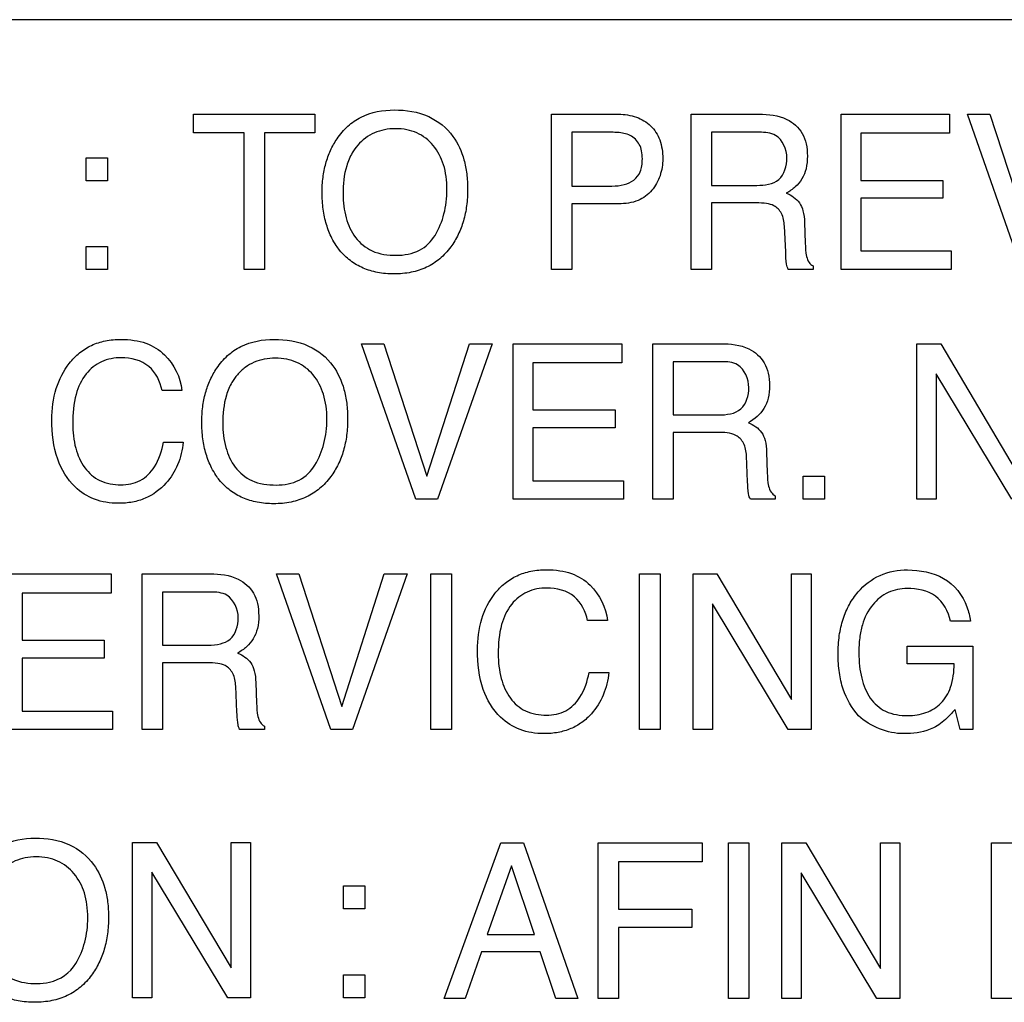
# Model space of a CAD drawing. Units: millimetres. Extents: x 0 to 1134, y 0 to 804.
# Drawn here: x 786 to 789, y 403 to 406 of the extents above; entities that cross this region are included whole.
import ezdxf

# ---------------------------------------------------------------- set-up
doc = ezdxf.new("R2010")
doc.units = ezdxf.units.MM
doc.header["$LTSCALE"] = 65.395
doc.layers.add('3_ALL_AXES', color=7, linetype='CONTINUOUS')
doc.layers.add('7_ALL_FEATURES', color=7, linetype='CONTINUOUS')

msp = doc.modelspace()

# ---------------------------------------------------------------- linework, layer by layer
at = {"layer": '3_ALL_AXES', "color": 7, "linetype": 'Continuous'}
msp.add_line((800.8192, 405.9945), (783.8192, 405.9945), dxfattribs=at)
at = {"layer": '7_ALL_FEATURES', "color": 7, "linetype": 'Continuous'}
msp.add_line((801.1192, 405.9945), (783.5192, 405.9945), dxfattribs=at)
at = {"layer": '7_ALL_FEATURES', "color": 40, "linetype": 'Continuous'}
for p, q in [((786.5748, 405.6938), (786.5748, 405.743)), ((786.5748, 405.743), (786.8973, 405.743)), ((786.8973, 405.743), (786.8973, 405.6938)), ((787.5274, 405.3304), (787.5274, 405.743)), ((787.5274, 405.743), (787.7052, 405.743)), ((787.8985, 405.3304), (787.8985, 405.743)), ((787.8985, 405.743), (788.0793, 405.743)), ((788.2975, 405.3304), (788.2975, 405.743)), ((788.2975, 405.743), (788.586, 405.743)), ((788.586, 405.743), (788.586, 405.6926)), ((788.7787, 405.3304), (788.634, 405.743)), ((788.634, 405.743), (788.6937, 405.743)), ((788.6937, 405.743), (788.8078, 405.3917)), ((786.7089, 405.6938), (786.5748, 405.6938)), ((786.7089, 405.3304), (786.7089, 405.6938)), ((786.7633, 405.6938), (786.7633, 405.3304)), ((786.8973, 405.6938), (786.7633, 405.6938)), ((787.5813, 405.6951), (787.5813, 405.5521)), ((787.6878, 405.6951), (787.5813, 405.6951)), ((787.9525, 405.6951), (787.9525, 405.554)), ((788.0804, 405.6951), (787.9525, 405.6951)), ((788.35, 405.6926), (788.35, 405.5673)), ((788.586, 405.6926), (788.35, 405.6926)), ((786.2887, 405.566), (786.2887, 405.6276)), ((786.2887, 405.6276), (786.3453, 405.6276)), ((786.3453, 405.6276), (786.3453, 405.566)), ((786.3453, 405.566), (786.2887, 405.566)), ((788.35, 405.5673), (788.5681, 405.5673)), ((788.5681, 405.5673), (788.5681, 405.5196)), ((787.5813, 405.5521), (787.6878, 405.5521)), ((787.9525, 405.554), (788.0735, 405.554)), ((788.35, 405.5196), (788.35, 405.3796)), ((788.5681, 405.5196), (788.35, 405.5196)), ((787.5813, 405.505), (787.5813, 405.3304)), ((787.7054, 405.505), (787.5813, 405.505)), ((787.9525, 405.5074), (787.9525, 405.3304)), ((788.0715, 405.5074), (787.9525, 405.5074)), ((788.1501, 405.3769), (788.1467, 405.4456)), ((788.2002, 405.4556), (788.202, 405.4002)), ((786.2887, 405.3299), (786.2887, 405.3914)), ((786.2887, 405.3914), (786.3453, 405.3914)), ((786.3453, 405.3914), (786.3453, 405.3299)), ((788.35, 405.3796), (788.5901, 405.3796)), ((788.5901, 405.3796), (788.5901, 405.3304)), ((786.3453, 405.3299), (786.2887, 405.3299)), ((786.7633, 405.3304), (786.7089, 405.3304)), ((787.5813, 405.3304), (787.5274, 405.3304)), ((787.9525, 405.3304), (787.8985, 405.3304)), ((788.2231, 405.3304), (788.1568, 405.3304)), ((788.2231, 405.3397), (788.2231, 405.3304)), ((788.5901, 405.3304), (788.2975, 405.3304)), ((787.1663, 404.7194), (787.0212, 405.1329)), ((787.0212, 405.1329), (787.0807, 405.1329)), ((787.0807, 405.1329), (787.1953, 404.7809)), ((787.1953, 404.7809), (787.3085, 405.1329)), ((787.369, 405.1329), (787.2235, 404.7194)), ((787.3085, 405.1329), (787.369, 405.1329)), ((787.4248, 404.7194), (787.4248, 405.1329)), ((787.4248, 405.1329), (787.714, 405.1329)), ((787.714, 405.1329), (787.714, 405.0824)), ((787.7967, 404.7194), (787.7967, 405.1329)), ((787.7967, 405.1329), (787.9781, 405.1329)), ((788.4992, 404.7195), (788.4992, 405.1324)), ((788.4992, 405.1324), (788.5628, 405.1324)), ((788.5628, 405.1324), (788.7611, 404.7987)), ((787.4774, 405.0824), (787.4774, 404.9568)), ((787.714, 405.0824), (787.4774, 405.0824)), ((787.8509, 405.085), (787.8509, 404.9436)), ((787.979, 405.085), (787.8509, 405.085)), ((788.5508, 405.0526), (788.5508, 404.7195)), ((788.752, 404.7195), (788.5508, 405.0526)), ((786.5435, 405.0089), (786.491, 405.0089)), ((787.4774, 404.9568), (787.6964, 404.9568)), ((787.6964, 404.9568), (787.6964, 404.909)), ((787.8509, 404.9436), (787.972, 404.9436)), ((787.4774, 404.909), (787.4774, 404.7687)), ((787.6964, 404.909), (787.4774, 404.909)), ((787.8509, 404.8968), (787.8509, 404.7194)), ((787.9702, 404.8968), (787.8509, 404.8968)), ((786.4946, 404.8712), (786.5472, 404.8712)), ((788.0489, 404.7659), (788.0457, 404.8349)), ((788.0991, 404.8449), (788.101, 404.7894)), ((788.1966, 404.7194), (788.1966, 404.7809)), ((788.1966, 404.7809), (788.2535, 404.7809)), ((788.2535, 404.7809), (788.2535, 404.7194)), ((787.4774, 404.7687), (787.7182, 404.7687)), ((787.7182, 404.7687), (787.7182, 404.7194)), ((788.1222, 404.7288), (788.1222, 404.7194)), ((787.2235, 404.7194), (787.1663, 404.7194)), ((787.7182, 404.7194), (787.4248, 404.7194)), ((787.8509, 404.7194), (787.7967, 404.7194)), ((788.1222, 404.7194), (788.0561, 404.7194)), ((788.2535, 404.7194), (788.1966, 404.7194)), ((788.5508, 404.7195), (788.4992, 404.7195)), ((786.066, 404.5207), (786.3554, 404.5207)), ((786.3554, 404.5207), (786.3554, 404.4699)), ((786.438, 404.1069), (786.438, 404.5207)), ((786.438, 404.5207), (786.6191, 404.5207)), ((786.94, 404.1069), (786.7949, 404.5207)), ((786.7949, 404.5207), (786.8547, 404.5207)), ((786.8547, 404.5207), (786.9691, 404.1684)), ((786.9691, 404.1684), (787.0822, 404.5207)), ((787.1428, 404.5207), (786.9973, 404.1069)), ((787.0822, 404.5207), (787.1428, 404.5207)), ((787.206, 404.107), (787.206, 404.5207)), ((787.206, 404.5207), (787.2605, 404.5207)), ((787.2605, 404.5207), (787.2605, 404.107)), ((787.7614, 404.107), (787.7614, 404.5207)), ((787.7614, 404.5207), (787.816, 404.5207)), ((787.816, 404.5207), (787.816, 404.107)), ((787.9038, 404.1069), (787.9038, 404.5207)), ((787.9038, 404.5207), (787.9673, 404.5207)), ((787.9673, 404.5207), (788.1659, 404.1864)), ((788.1659, 404.1864), (788.1659, 404.5207)), ((788.1659, 404.5207), (788.2176, 404.5207)), ((788.2176, 404.5207), (788.2176, 404.1069)), ((786.1186, 404.4699), (786.1186, 404.3445)), ((786.3554, 404.4699), (786.1186, 404.4699)), ((786.492, 404.4726), (786.492, 404.331)), ((786.6203, 404.4726), (786.492, 404.4726)), ((787.9553, 404.4408), (787.9553, 404.1069)), ((788.1569, 404.1069), (787.9553, 404.4408)), ((787.6756, 404.3965), (787.6231, 404.3965)), ((788.6418, 404.3953), (788.5885, 404.3953)), ((786.1186, 404.3445), (786.3372, 404.3445)), ((786.3372, 404.3445), (786.3372, 404.2966)), ((786.492, 404.331), (786.6134, 404.331)), ((788.4735, 404.2818), (788.4735, 404.3284)), ((788.4735, 404.3284), (788.6483, 404.3284)), ((788.6483, 404.3284), (788.6483, 404.1069)), ((786.1186, 404.2966), (786.1186, 404.1562)), ((786.3372, 404.2966), (786.1186, 404.2966)), ((786.492, 404.2844), (786.492, 404.1069)), ((786.6114, 404.2844), (786.492, 404.2844)), ((788.5983, 404.2818), (788.4735, 404.2818)), ((787.6269, 404.2588), (787.6796, 404.2588)), ((786.7403, 404.2323), (786.7423, 404.1768)), ((786.6902, 404.1534), (786.6868, 404.2224)), ((786.1186, 404.1562), (786.3594, 404.1562)), ((786.3594, 404.1562), (786.3594, 404.1069)), ((788.6139, 404.1069), (788.6007, 404.1602)), ((786.3594, 404.1069), (786.066, 404.1069)), ((786.492, 404.1069), (786.438, 404.1069)), ((786.7633, 404.1069), (786.6969, 404.1069)), ((786.7633, 404.1163), (786.7633, 404.1069)), ((786.9973, 404.1069), (786.94, 404.1069)), ((787.2605, 404.107), (787.206, 404.107)), ((787.816, 404.107), (787.7614, 404.107)), ((787.9553, 404.1069), (787.9038, 404.1069)), ((788.2176, 404.1069), (788.1569, 404.1069)), ((788.6483, 404.1069), (788.6139, 404.1069)), ((786.4126, 403.3938), (786.4126, 403.807)), ((786.4126, 403.807), (786.4761, 403.807)), ((786.4761, 403.807), (786.6747, 403.473)), ((786.6747, 403.473), (786.6747, 403.807)), ((786.6747, 403.807), (786.7263, 403.807)), ((786.7263, 403.807), (786.7263, 403.3938)), ((787.2418, 403.3921), (787.392, 403.8059)), ((787.392, 403.8059), (787.4529, 403.8059)), ((787.4529, 403.8059), (787.5975, 403.3921)), ((787.6512, 403.3921), (787.6512, 403.8059)), ((787.6512, 403.8059), (787.9278, 403.8059)), ((787.9278, 403.8059), (787.9278, 403.7552)), ((787.9976, 403.3921), (787.9976, 403.8059)), ((787.9976, 403.8059), (788.0521, 403.8059)), ((788.0521, 403.8059), (788.0521, 403.3921)), ((788.1399, 403.3921), (788.1399, 403.8059)), ((788.1399, 403.8059), (788.2034, 403.8059)), ((788.2034, 403.8059), (788.4021, 403.4716)), ((788.4021, 403.4716), (788.4021, 403.8059)), ((788.4021, 403.8059), (788.4538, 403.8059)), ((788.4538, 403.8059), (788.4538, 403.3921)), ((788.6979, 403.3921), (788.6979, 403.8059)), ((788.6979, 403.8059), (788.8571, 403.8059)), ((787.4202, 403.7445), (787.3562, 403.5616)), ((787.4814, 403.5616), (787.4202, 403.7445)), ((787.7052, 403.7552), (787.7052, 403.6297)), ((787.9278, 403.7552), (787.7052, 403.7552)), ((786.464, 403.7274), (786.464, 403.3938)), ((786.6657, 403.3938), (786.464, 403.7274)), ((788.1914, 403.7261), (788.1914, 403.3921)), ((788.393, 403.3921), (788.1914, 403.7261)), ((786.9739, 403.6298), (786.9739, 403.691)), ((786.9739, 403.691), (787.0305, 403.691)), ((787.0305, 403.691), (787.0305, 403.6298)), ((787.0305, 403.6298), (786.9739, 403.6298)), ((787.7052, 403.6297), (787.9008, 403.6297)), ((787.9008, 403.6297), (787.9008, 403.5805)), ((787.7052, 403.5805), (787.7052, 403.3921)), ((787.9008, 403.5805), (787.7052, 403.5805)), ((787.3562, 403.5616), (787.4814, 403.5616)), ((787.3404, 403.5161), (787.2971, 403.3921)), ((787.4968, 403.5161), (787.3404, 403.5161)), ((787.5383, 403.3921), (787.4968, 403.5161)), ((786.9739, 403.3936), (786.9739, 403.455)), ((786.9739, 403.455), (787.0305, 403.455)), ((787.0305, 403.455), (787.0305, 403.3936)), ((786.464, 403.3938), (786.4126, 403.3938)), ((786.7263, 403.3938), (786.6657, 403.3938)), ((787.0305, 403.3936), (786.9739, 403.3936)), ((787.2971, 403.3921), (787.2418, 403.3921)), ((787.5975, 403.3921), (787.5383, 403.3921)), ((787.7052, 403.3921), (787.6512, 403.3921)), ((788.0521, 403.3921), (787.9976, 403.3921)), ((788.1914, 403.3921), (788.1399, 403.3921)), ((788.4538, 403.3921), (788.393, 403.3921)), ((788.8568, 403.3921), (788.6979, 403.3921))]:
    msp.add_line(p, q, dxfattribs=at)
for points, knots in [([(786.9543, 405.3938), (786.95, 405.4002), (786.9397, 405.4182), (786.9269, 405.4504), (786.9183, 405.4913), (786.9158, 405.5334), (786.9181, 405.5744), (786.9256, 405.6121), (786.9381, 405.6469), (786.957, 405.6809), (786.9836, 405.7125), (787.0327, 405.7463), (787.0785, 405.7545), (787.1087, 405.7545)], [0, 0, 0, 0, 0.048331, 0.130615, 0.217421, 0.310935, 0.395778, 0.475804, 0.552569, 0.627853, 0.720758, 0.809811, 1, 1, 1, 1]), ([(787.1087, 405.7545), (787.1397, 405.7545), (787.2002, 405.7459), (787.2484, 405.7067), (787.2647, 405.6843)], [0, 0, 0, 0, 0.52834, 1, 1, 1, 1]), ([(787.7052, 405.743), (787.7214, 405.743), (787.7527, 405.7389), (787.7932, 405.7146), (787.819, 405.6741), (787.8229, 405.6417), (787.8229, 405.6249)], [0, 0, 0, 0, 0.258028, 0.493202, 0.730848, 1, 1, 1, 1]), ([(788.0793, 405.743), (788.1043, 405.743), (788.1498, 405.739), (788.1927, 405.7012), (788.206, 405.6637), (788.2088, 405.6316), (788.2061, 405.5995), (788.1948, 405.5708), (788.176, 405.5488), (788.1603, 405.5379), (788.1518, 405.5333)], [0, 0, 0, 0, 0.240254, 0.418431, 0.511422, 0.61704, 0.725567, 0.818564, 0.907276, 1, 1, 1, 1]), ([(787.2173, 405.4211), (787.2278, 405.4388), (787.2399, 405.4682), (787.2476, 405.51), (787.2495, 405.5434), (787.2476, 405.5768), (787.2388, 405.6177), (787.2163, 405.6619), (787.1778, 405.692), (787.1415, 405.7029), (787.1122, 405.7054), (787.0829, 405.7029), (787.0466, 405.692), (787.0166, 405.6696), (787.0011, 405.6476), (786.9969, 405.6405)], [0, 0, 0, 0, 0.122947, 0.18659, 0.25317, 0.322135, 0.385405, 0.50176, 0.610325, 0.666006, 0.726123, 0.784881, 0.840271, 0.950599, 1, 1, 1, 1]), ([(787.2647, 405.6843), (787.2781, 405.6656), (787.2932, 405.6323), (787.3025, 405.5839), (787.3047, 405.5429), (787.3023, 405.5007), (787.2939, 405.4598), (787.2798, 405.4227), (787.2591, 405.3881), (787.2311, 405.3577), (787.1949, 405.3345), (787.153, 405.321), (787.1085, 405.3171), (787.065, 405.3207), (787.0254, 405.3325), (786.9909, 405.3529), (786.9679, 405.3747), (786.9571, 405.3896), (786.9543, 405.3938)], [0, 0, 0, 0, 0.104259, 0.161182, 0.22282, 0.289811, 0.352085, 0.411119, 0.468628, 0.533637, 0.596429, 0.661081, 0.731321, 0.797169, 0.857953, 0.916748, 0.9769, 1, 1, 1, 1]), ([(787.7364, 405.6864), (787.7259, 405.6915), (787.7091, 405.6945), (787.6927, 405.6951), (787.6878, 405.6951)], [0, 0, 0, 0, 0.704796, 1, 1, 1, 1]), ([(787.6878, 405.5521), (787.6987, 405.5521), (787.7192, 405.5542), (787.7473, 405.566), (787.7629, 405.5861), (787.7679, 405.6066), (787.7692, 405.6253), (787.7677, 405.6448), (787.76, 405.6682), (787.7464, 405.6814), (787.7364, 405.6864)], [0, 0, 0, 0, 0.16639, 0.310079, 0.451445, 0.533588, 0.628418, 0.735325, 0.828292, 1, 1, 1, 1]), ([(788.1533, 405.6266), (788.1533, 405.6491), (788.1352, 405.6926), (788.0949, 405.6951), (788.0804, 405.6951)], [0, 0, 0, 0, 0.607436, 1, 1, 1, 1]), ([(786.9969, 405.6405), (786.9906, 405.6297), (786.9757, 405.5946), (786.9723, 405.5562), (786.9723, 405.5309)], [0, 0, 0, 0, 0.329091, 1, 1, 1, 1]), ([(787.8229, 405.6249), (787.8229, 405.6096), (787.8184, 405.5793), (787.7965, 405.5384), (787.7567, 405.5089), (787.7229, 405.505), (787.7054, 405.505)], [0, 0, 0, 0, 0.242569, 0.47861, 0.720008, 1, 1, 1, 1]), ([(788.0735, 405.554), (788.0936, 405.554), (788.1402, 405.5597), (788.1533, 405.6064), (788.1533, 405.6266)], [0, 0, 0, 0, 0.498886, 1, 1, 1, 1]), ([(786.9723, 405.5309), (786.9723, 405.5096), (786.9771, 405.4688), (787.0016, 405.4132), (787.05, 405.373), (787.0922, 405.3681), (787.1141, 405.3681)], [0, 0, 0, 0, 0.261486, 0.499833, 0.730532, 1, 1, 1, 1]), ([(788.1518, 405.5333), (788.1652, 405.5277), (788.1857, 405.515), (788.1981, 405.484), (788.1998, 405.4659), (788.2002, 405.4556)], [0, 0, 0, 0, 0.447061, 0.68172, 1, 1, 1, 1]), ([(788.1467, 405.4456), (788.1461, 405.4572), (788.1427, 405.4789), (788.1222, 405.5007), (788.0968, 405.5067), (788.0808, 405.5074), (788.0715, 405.5074)], [0, 0, 0, 0, 0.312167, 0.569154, 0.748995, 1, 1, 1, 1]), ([(787.1141, 405.3681), (787.135, 405.3681), (787.1767, 405.3747), (787.2073, 405.4046), (787.2173, 405.4211)], [0, 0, 0, 0, 0.521165, 1, 1, 1, 1]), ([(788.202, 405.4002), (788.2025, 405.3884), (788.2032, 405.3707), (788.2107, 405.3492), (788.2189, 405.3417), (788.2231, 405.3397)], [0, 0, 0, 0, 0.528629, 0.79143, 1, 1, 1, 1]), ([(788.1568, 405.3304), (788.1548, 405.3348), (788.1508, 405.3502), (788.1505, 405.366), (788.1501, 405.3769)], [0, 0, 0, 0, 0.306033, 1, 1, 1, 1]), ([(786.1978, 404.9305), (786.1978, 404.9586), (786.2038, 405.0124), (786.2346, 405.0727), (786.27, 405.1095), (786.3029, 405.1301), (786.3407, 405.1421), (786.3794, 405.1454), (786.4159, 405.1429), (786.4569, 405.1332), (786.4838, 405.1169), (786.4976, 405.103)], [0, 0, 0, 0, 0.190158, 0.360341, 0.448401, 0.53354, 0.620837, 0.715051, 0.795216, 0.867684, 1, 1, 1, 1]), ([(786.6342, 404.783), (786.63, 404.7894), (786.6197, 404.8075), (786.6068, 404.8397), (786.5982, 404.8807), (786.5957, 404.9229), (786.598, 404.964), (786.6054, 405.0018), (786.618, 405.0366), (786.637, 405.0707), (786.6636, 405.1023), (786.7128, 405.1362), (786.7587, 405.1444), (786.7889, 405.1444)], [0, 0, 0, 0, 0.048326, 0.130633, 0.217453, 0.310949, 0.39584, 0.475866, 0.552627, 0.627957, 0.720859, 0.809909, 1, 1, 1, 1]), ([(786.7889, 405.1444), (786.8201, 405.1444), (786.8807, 405.1359), (786.929, 405.0966), (786.9452, 405.0741)], [0, 0, 0, 0, 0.528841, 1, 1, 1, 1]), ([(787.9781, 405.1329), (788.003, 405.1329), (788.0485, 405.1288), (788.0917, 405.0912), (788.1052, 405.0535), (788.108, 405.0213), (788.1053, 404.989), (788.0901, 404.9516), (788.0672, 404.9317), (788.0508, 404.9228)], [0, 0, 0, 0, 0.239551, 0.418884, 0.5122, 0.618034, 0.726812, 0.820282, 1, 1, 1, 1]), ([(786.3822, 405.0957), (786.3644, 405.0957), (786.3284, 405.0892), (786.2834, 405.0532), (786.2567, 404.9934), (786.2532, 404.9468), (786.2532, 404.9209)], [0, 0, 0, 0, 0.21888, 0.43286, 0.681255, 1, 1, 1, 1]), ([(786.491, 405.0089), (786.4857, 405.0325), (786.4622, 405.0824), (786.4079, 405.0957), (786.3822, 405.0957)], [0, 0, 0, 0, 0.48505, 1, 1, 1, 1]), ([(786.8977, 404.8103), (786.9083, 404.828), (786.9205, 404.8575), (786.9282, 404.8994), (786.9301, 404.9329), (786.9281, 404.9664), (786.9193, 405.0073), (786.8971, 405.0518), (786.8583, 405.0818), (786.8219, 405.0928), (786.7925, 405.0953), (786.7632, 405.0928), (786.7358, 405.0845), (786.7114, 405.0704), (786.6914, 405.052), (786.6811, 405.0374), (786.6769, 405.0302)], [0, 0, 0, 0, 0.122919, 0.18653, 0.253098, 0.321966, 0.385165, 0.501238, 0.610038, 0.665675, 0.725699, 0.784402, 0.83968, 0.894196, 0.950777, 1, 1, 1, 1]), ([(786.9452, 405.0741), (786.9587, 405.0553), (786.9739, 405.022), (786.9832, 404.9735), (786.9854, 404.9323), (786.983, 404.8901), (786.9747, 404.8491), (786.9605, 404.8119), (786.9397, 404.7773), (786.9117, 404.7468), (786.8754, 404.7235), (786.8333, 404.7099), (786.7888, 404.7061), (786.7451, 404.7097), (786.7054, 404.7215), (786.6709, 404.7419), (786.6478, 404.7638), (786.637, 404.7787), (786.6342, 404.783)], [0, 0, 0, 0, 0.104259, 0.161191, 0.222884, 0.289842, 0.352096, 0.411114, 0.468624, 0.533626, 0.596432, 0.661116, 0.731408, 0.797213, 0.857998, 0.916791, 0.976908, 1, 1, 1, 1]), ([(788.0521, 405.0163), (788.0521, 405.0388), (788.0341, 405.0825), (787.9936, 405.085), (787.979, 405.085)], [0, 0, 0, 0, 0.606212, 1, 1, 1, 1]), ([(786.6769, 405.0302), (786.6706, 405.0195), (786.6556, 404.9843), (786.6523, 404.9458), (786.6523, 404.9204)], [0, 0, 0, 0, 0.329295, 1, 1, 1, 1]), ([(787.972, 404.9436), (787.9923, 404.9436), (788.0392, 404.949), (788.0521, 404.996), (788.0521, 405.0163)], [0, 0, 0, 0, 0.500065, 1, 1, 1, 1]), ([(786.5472, 404.8712), (786.5451, 404.8507), (786.5358, 404.8109), (786.5019, 404.7569), (786.4571, 404.7235), (786.4115, 404.7105), (786.3761, 404.7076), (786.342, 404.7102), (786.3013, 404.7211), (786.2491, 404.7538), (786.2042, 404.8298), (786.1978, 404.8952), (786.1978, 404.9305)], [0, 0, 0, 0, 0.106609, 0.207299, 0.324726, 0.385317, 0.450637, 0.50754, 0.561489, 0.667558, 0.817211, 1, 1, 1, 1]), ([(786.2532, 404.9209), (786.2532, 404.8988), (786.2572, 404.8573), (786.2811, 404.8023), (786.3244, 404.7635), (786.3622, 404.7578), (786.3811, 404.7578)], [0, 0, 0, 0, 0.284525, 0.530596, 0.755926, 1, 1, 1, 1]), ([(786.6523, 404.9204), (786.6523, 404.8991), (786.6572, 404.8582), (786.6815, 404.8023), (786.7302, 404.7621), (786.7724, 404.7572), (786.7943, 404.7572)], [0, 0, 0, 0, 0.261565, 0.499868, 0.731095, 1, 1, 1, 1]), ([(788.0508, 404.9228), (788.0642, 404.9172), (788.0847, 404.9044), (788.0972, 404.8734), (788.0988, 404.8552), (788.0991, 404.8449)], [0, 0, 0, 0, 0.446577, 0.681643, 1, 1, 1, 1]), ([(788.0457, 404.8349), (788.0451, 404.8465), (788.0419, 404.8684), (788.0139, 404.8969), (787.9862, 404.8968), (787.9702, 404.8968)], [0, 0, 0, 0, 0.312654, 0.57078, 1, 1, 1, 1]), ([(786.3811, 404.7578), (786.3988, 404.7578), (786.4352, 404.7644), (786.4782, 404.8081), (786.4902, 404.8482), (786.4946, 404.8712)], [0, 0, 0, 0, 0.302406, 0.600318, 1, 1, 1, 1]), ([(786.7943, 404.7572), (786.8153, 404.7572), (786.8571, 404.7637), (786.8878, 404.7938), (786.8977, 404.8103)], [0, 0, 0, 0, 0.52207, 1, 1, 1, 1]), ([(788.101, 404.7894), (788.1014, 404.7776), (788.1021, 404.7598), (788.1097, 404.7383), (788.1179, 404.7307), (788.1222, 404.7288)], [0, 0, 0, 0, 0.528128, 0.790982, 1, 1, 1, 1]), ([(788.0561, 404.7194), (788.0537, 404.7237), (788.0497, 404.7393), (788.0494, 404.755), (788.0489, 404.7659)], [0, 0, 0, 0, 0.308743, 1, 1, 1, 1]), ([(786.6191, 404.5207), (786.6442, 404.5207), (786.6897, 404.5162), (786.7329, 404.4787), (786.7462, 404.441), (786.749, 404.4089), (786.7464, 404.3767), (786.735, 404.3479), (786.7162, 404.3258), (786.7004, 404.3148), (786.6919, 404.3102)], [0, 0, 0, 0, 0.240234, 0.418345, 0.511159, 0.61648, 0.72538, 0.818069, 0.907233, 1, 1, 1, 1]), ([(787.3302, 404.318), (787.3302, 404.346), (787.3362, 404.3998), (787.3667, 404.4603), (787.4021, 404.4971), (787.4351, 404.5177), (787.473, 404.5297), (787.5117, 404.533), (787.5481, 404.5305), (787.5891, 404.5207), (787.616, 404.5043), (787.6298, 404.4905)], [0, 0, 0, 0, 0.190032, 0.360353, 0.448505, 0.5337, 0.621009, 0.715135, 0.795267, 0.867732, 1, 1, 1, 1]), ([(788.3441, 404.1436), (788.3257, 404.1636), (788.3043, 404.202), (788.2915, 404.2595), (788.2885, 404.3075), (788.2914, 404.3555), (788.3013, 404.4002), (788.3181, 404.4397), (788.3479, 404.4826), (788.3992, 404.5227), (788.4496, 404.5314), (788.4746, 404.5314)], [0, 0, 0, 0, 0.163188, 0.252843, 0.3515, 0.450045, 0.540002, 0.623948, 0.705024, 0.850756, 1, 1, 1, 1]), ([(788.5701, 404.5088), (788.5989, 404.4931), (788.6298, 404.4525), (788.6398, 404.408), (788.6418, 404.3953)], [0, 0, 0, 0, 0.717887, 1, 1, 1, 1]), ([(786.6934, 404.4039), (786.6934, 404.4264), (786.6751, 404.4697), (786.6349, 404.4726), (786.6203, 404.4726)], [0, 0, 0, 0, 0.60626, 1, 1, 1, 1]), ([(787.5146, 404.4833), (787.4967, 404.4833), (787.4607, 404.4767), (787.4157, 404.4407), (787.3887, 404.3811), (787.3854, 404.3344), (787.3854, 404.3084)], [0, 0, 0, 0, 0.218828, 0.432629, 0.681113, 1, 1, 1, 1]), ([(787.6231, 404.3965), (787.618, 404.42), (787.5946, 404.4701), (787.5403, 404.4833), (787.5146, 404.4833)], [0, 0, 0, 0, 0.484124, 1, 1, 1, 1]), ([(788.4733, 404.4821), (788.4562, 404.4821), (788.421, 404.475), (788.3769, 404.4395), (788.3544, 404.3938), (788.346, 404.3492), (788.3441, 404.3122), (788.3458, 404.2763), (788.3514, 404.2443), (788.361, 404.2156), (788.378, 404.1824), (788.4155, 404.1493), (788.4549, 404.1441), (788.4751, 404.1441)], [0, 0, 0, 0, 0.107085, 0.216637, 0.342582, 0.416547, 0.500244, 0.573729, 0.640983, 0.703315, 0.762356, 0.873266, 1, 1, 1, 1]), ([(788.5885, 404.3953), (788.5831, 404.4204), (788.5557, 404.4719), (788.4994, 404.4821), (788.4733, 404.4821)], [0, 0, 0, 0, 0.496149, 1, 1, 1, 1]), ([(786.6134, 404.331), (786.6245, 404.331), (786.6448, 404.3332), (786.6845, 404.3488), (786.6934, 404.3836), (786.6934, 404.4039)], [0, 0, 0, 0, 0.272112, 0.501277, 1, 1, 1, 1]), ([(786.6919, 404.3102), (786.7053, 404.3046), (786.7258, 404.292), (786.7382, 404.2609), (786.7398, 404.2428), (786.7403, 404.2323)], [0, 0, 0, 0, 0.44555, 0.680029, 1, 1, 1, 1]), ([(787.6796, 404.2588), (787.6773, 404.2383), (787.6681, 404.1984), (787.64, 404.1539), (787.6088, 404.1249), (787.5784, 404.1079), (787.5439, 404.098), (787.5085, 404.0951), (787.4744, 404.0977), (787.4336, 404.1085), (787.3813, 404.1411), (787.3366, 404.2173), (787.3302, 404.2826), (787.3302, 404.318)], [0, 0, 0, 0, 0.106712, 0.207736, 0.267087, 0.325499, 0.385946, 0.451063, 0.508069, 0.561987, 0.667956, 0.817331, 1, 1, 1, 1]), ([(787.3854, 404.3084), (787.3854, 404.2863), (787.3896, 404.2448), (787.413, 404.1896), (787.4567, 404.1511), (787.4945, 404.1453), (787.5135, 404.1453)], [0, 0, 0, 0, 0.284611, 0.530342, 0.755584, 1, 1, 1, 1]), ([(786.6868, 404.2224), (786.6862, 404.234), (786.6827, 404.2557), (786.6622, 404.2778), (786.6367, 404.2836), (786.6207, 404.2844), (786.6114, 404.2844)], [0, 0, 0, 0, 0.311485, 0.569562, 0.749436, 1, 1, 1, 1]), ([(788.4751, 404.1441), (788.4915, 404.1441), (788.5235, 404.149), (788.5666, 404.1745), (788.5944, 404.2224), (788.598, 404.2607), (788.5983, 404.2818)], [0, 0, 0, 0, 0.234869, 0.456889, 0.696529, 1, 1, 1, 1]), ([(787.5135, 404.1453), (787.5311, 404.1453), (787.5673, 404.152), (787.6104, 404.1956), (787.6225, 404.2358), (787.6269, 404.2588)], [0, 0, 0, 0, 0.301313, 0.598141, 1, 1, 1, 1]), ([(786.7423, 404.1768), (786.7427, 404.1649), (786.7434, 404.1472), (786.7509, 404.1258), (786.759, 404.1183), (786.7633, 404.1163)], [0, 0, 0, 0, 0.530873, 0.79123, 1, 1, 1, 1]), ([(786.6929, 404.1208), (786.6925, 404.1225), (786.6909, 404.1333), (786.6905, 404.1443), (786.6902, 404.1534)], [0, 0, 0, 0, 0.161185, 1, 1, 1, 1]), ([(788.6007, 404.1602), (788.5964, 404.1553), (788.582, 404.1393), (788.5659, 404.1243), (788.5528, 404.1167)], [0, 0, 0, 0, 0.300672, 1, 1, 1, 1]), ([(788.5528, 404.1167), (788.5469, 404.1132), (788.5191, 404.0998), (788.4877, 404.096), (788.464, 404.096)], [0, 0, 0, 0, 0.22555, 1, 1, 1, 1]), ([(785.9981, 403.457), (785.9939, 403.4635), (785.9837, 403.4816), (785.9707, 403.5138), (785.9621, 403.5548), (785.9595, 403.5969), (785.9618, 403.638), (785.9692, 403.6758), (785.9819, 403.7107), (786.001, 403.7447), (786.0275, 403.7763), (786.0767, 403.81), (786.1225, 403.8182), (786.1526, 403.8182)], [0, 0, 0, 0, 0.04839, 0.130753, 0.217571, 0.311074, 0.396066, 0.476132, 0.553002, 0.628675, 0.721196, 0.810109, 1, 1, 1, 1]), ([(786.1526, 403.8182), (786.1838, 403.8182), (786.2444, 403.8097), (786.2926, 403.7704), (786.3088, 403.7479)], [0, 0, 0, 0, 0.52871, 1, 1, 1, 1]), ([(786.2612, 403.4846), (786.2719, 403.5022), (786.2841, 403.5316), (786.292, 403.5735), (786.2939, 403.607), (786.2919, 403.6405), (786.2832, 403.6814), (786.2605, 403.7255), (786.222, 403.7559), (786.1856, 403.7667), (786.1562, 403.7692), (786.1269, 403.7667), (786.0906, 403.7557), (786.0604, 403.7332), (786.0449, 403.7112), (786.0407, 403.704)], [0, 0, 0, 0, 0.122707, 0.186447, 0.253261, 0.322304, 0.385585, 0.501533, 0.610298, 0.666039, 0.726194, 0.784883, 0.840275, 0.950675, 1, 1, 1, 1]), ([(786.3088, 403.7479), (786.3224, 403.7292), (786.3376, 403.696), (786.3469, 403.6475), (786.3492, 403.6064), (786.3467, 403.5642), (786.3384, 403.5232), (786.3242, 403.4861), (786.3032, 403.4516), (786.2753, 403.421), (786.2391, 403.3978), (786.1971, 403.3842), (786.1526, 403.3804), (786.109, 403.3839), (786.0694, 403.3957), (786.0349, 403.416), (786.0117, 403.4378), (786.0009, 403.4527), (785.9981, 403.457)], [0, 0, 0, 0, 0.104297, 0.161181, 0.222796, 0.289823, 0.352166, 0.411228, 0.468692, 0.533771, 0.596584, 0.661188, 0.731301, 0.797188, 0.85796, 0.916728, 0.976876, 1, 1, 1, 1]), ([(786.0162, 403.5943), (786.0162, 403.573), (786.0211, 403.5322), (786.0453, 403.4764), (786.0941, 403.4364), (786.1363, 403.4315), (786.1582, 403.4315)], [0, 0, 0, 0, 0.260858, 0.499487, 0.730477, 1, 1, 1, 1]), ([(786.1582, 403.4315), (786.1693, 403.4315), (786.209, 403.4342), (786.2466, 403.46), (786.2612, 403.4846)], [0, 0, 0, 0, 0.279003, 1, 1, 1, 1])]:
    msp.add_open_spline(points, degree=3, knots=knots, dxfattribs=at)
for points in [[(786.4976, 405.103), (786.5223, 405.0784), (786.5405, 405.0437), (786.5435, 405.0089)], [(788.4746, 404.5314), (788.5073, 404.5314), (788.5416, 404.5248), (788.5701, 404.5088)], [(787.6298, 404.4905), (787.6546, 404.466), (787.673, 404.4312), (787.6756, 404.3965)], [(788.464, 404.096), (788.421, 404.096), (788.3754, 404.114), (788.3441, 404.1436)], [(786.6969, 404.1069), (786.695, 404.1113), (786.6937, 404.116), (786.6929, 404.1208)]]:
    msp.add_open_spline(points, degree=3, dxfattribs=at)

doc.saveas('drawing.dxf')
